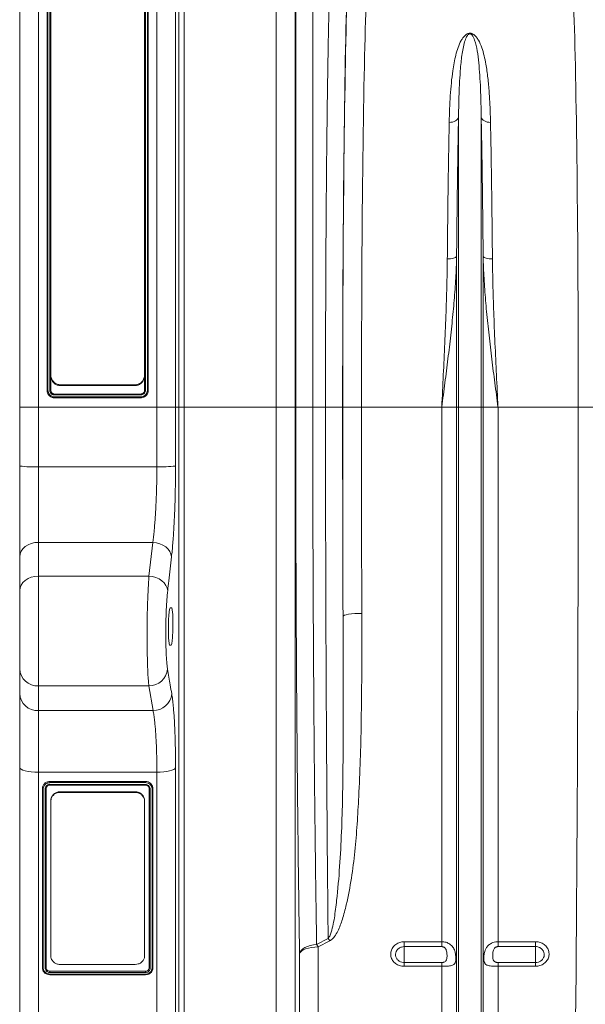
# Model space of a CAD drawing. Units: millimetres. Extents: x 0 to 8400, y 0 to 5940.
# Drawn here: x 3210 to 3512, y 3089 to 3614 of the extents above; entities that cross this region are included whole.
import ezdxf

# ---------------------------------------------------------------- set-up
doc = ezdxf.new("R2010")
doc.units = ezdxf.units.MM
doc.linetypes.add('SLD-Solid', pattern=[0])
doc.layers.add('ACO_DRAINAGE', color=7, linetype='SLD-Solid')

# ---------------------------------------------------------------- blocks, each defined once
blk = doc.blocks.new('ACO 32935 32937 - FRONT')
at = {"layer": 'ACO_DRAINAGE', "linetype": 'SLD-Solid', "lineweight": 0}
for p, q in [((10, 902), (10, 587)), ((73.12, 587), (73.12, 902)), ((0, 587), (0, 892)), ((83.09, 892.87), (83.09, 587)), ((84.76, 587), (84.76, 873.73)), ((87.75, 870.99), (87.75, 587)), ((136.81, 587), (136.81, 861.26)), ((146.77, 843.68), (146.77, 587)), ((147.14, 587), (147.14, 829.5)), ((156.23, 821.35), (156.23, 587)), ((14.56, 596.01), (14.56, 815.41)), ((15.06, 815.77), (15.06, 596.05)), ((16.06, 596.03), (16.06, 815.77)), ((67.06, 815.77), (67.06, 596.03)), ((68.06, 596.03), (68.06, 815.76)), ((68.56, 815.41), (68.56, 596.01)), ((16.56, 604.34), (16.56, 809.89)), ((66.56, 809.89), (66.56, 604.34)), ((233.76, 741.15), (233.41, 740.62)), ((233.95, 741.7), (233.76, 741.15)), ((233.95, 587), (233.95, 741.7)), ((246.05, 587), (246.05, 741.7)), ((246.05, 741.7), (246.24, 741.15)), ((246.24, 741.15), (246.59, 740.62)), ((229.89, 739.03), (229, 738.99)), ((230.76, 739.17), (229.89, 739.03)), ((231.57, 739.41), (230.76, 739.17)), ((232.29, 739.74), (231.57, 739.41)), ((232.91, 740.15), (232.29, 739.74)), ((233.41, 740.62), (232.91, 740.15)), ((246.59, 740.62), (247.09, 740.15)), ((247.09, 740.15), (247.71, 739.74)), ((247.71, 739.74), (248.43, 739.41)), ((248.43, 739.41), (249.24, 739.17)), ((249.24, 739.17), (250.11, 739.03)), ((250.11, 739.03), (251, 738.99)), ((232.92, 667.52), (232.73, 667.23)), ((232.92, 587), (232.92, 667.52)), ((247.08, 587), (247.08, 667.52)), ((247.08, 667.52), (247.27, 667.23)), ((228.86, 666.13), (227.97, 666.11)), ((229.73, 666.21), (228.86, 666.13)), ((230.54, 666.33), (229.73, 666.21)), ((231.26, 666.5), (230.54, 666.33)), ((231.88, 666.71), (231.26, 666.5)), ((232.37, 666.96), (231.88, 666.71)), ((232.73, 667.23), (232.37, 666.96)), ((247.27, 667.23), (247.63, 666.96)), ((247.63, 666.96), (248.12, 666.71)), ((248.12, 666.71), (248.74, 666.5)), ((248.74, 666.5), (249.46, 666.33)), ((249.46, 666.33), (250.27, 666.21)), ((250.27, 666.21), (251.14, 666.13)), ((251.14, 666.13), (252.03, 666.11)), ((16.56, 604.12), (16.56, 604.34)), ((66.56, 604.34), (66.56, 604.12)), ((16.56, 603.9), (16.56, 596.01)), ((66.56, 596.01), (66.56, 603.9)), ((14.56, 596), (14.56, 596.01)), ((64.56, 594.01), (18.56, 594.01)), ((61.56, 598.98), (21.56, 598.98)), ((21.56, 598.98), (21.56, 598.54)), ((61.56, 598.54), (21.56, 598.54)), ((61.56, 598.54), (61.56, 598.98)), ((68.56, 596), (68.56, 596.01)), ((64.56, 593.52), (18.56, 593.52)), ((18.56, 592.52), (64.54, 592.52)), ((64.56, 592.01), (18.56, 592.01)), ((18.56, 592), (18.56, 592.01)), ((18.56, 592), (64.56, 592)), ((64.56, 592), (64.56, 592.01)), ((10, 587), (0, 587)), ((0, 555.59), (0, 587)), ((10, 587), (10, 555.18)), ((73.12, 587), (10, 587)), ((73.12, 555.18), (73.12, 587)), ((83.09, 587), (73.12, 587)), ((83.09, 587), (83.09, 555.55)), ((84.76, 587), (83.09, 587)), ((84.76, 134.16), (84.76, 587)), ((87.75, 587), (84.76, 587)), ((87.75, 587), (87.75, 135.8)), ((136.81, 587), (87.75, 587)), ((136.81, 135.8), (136.81, 587)), ((146.77, 587), (136.81, 587)), ((146.77, 587), (146.77, 141.28)), ((147.14, 587), (146.77, 587)), ((156.23, 587), (147.14, 587)), ((163.03, 587), (156.23, 587)), ((172.16, 587), (163.03, 587)), ((182.21, 587), (172.22, 587)), ((224.99, 587), (182.21, 587)), ((232.92, 587), (224.99, 587)), ((224.99, 301.76), (224.99, 587)), ((232.92, 159.23), (232.92, 587)), ((233.95, 587), (232.92, 587)), ((246.05, 587), (233.95, 587)), ((233.95, 154.58), (233.95, 587)), ((246.05, 154.58), (246.05, 587)), ((247.08, 587), (246.05, 587)), ((247.08, 159.23), (247.08, 587)), ((255.01, 587), (247.08, 587)), ((255.01, 301.76), (255.01, 587)), ((297.79, 587), (255.01, 587)), ((297.79, 587), (307.78, 587)), ((0, 507.19), (0, 555.59)), ((10, 555.18), (10, 514.85)), ((10, 555.18), (73.12, 555.18)), ((0.76, 510.12), (0.19, 508.68)), ((1.69, 511.44), (0.76, 510.12)), ((2.93, 512.6), (1.69, 511.44)), ((4.44, 513.55), (2.93, 512.6)), ((6.17, 514.26), (4.44, 513.55)), ((8.05, 514.7), (6.17, 514.26)), ((10, 514.85), (8.05, 514.7)), ((10, 514.85), (10, 496.81)), ((70.96, 514.85), (10, 514.85)), ((68.92, 496.81), (70.96, 514.85)), ((72.85, 514.62), (70.96, 514.85)), ((74.66, 514.13), (72.85, 514.62)), ((76.35, 513.38), (74.66, 514.13)), ((77.84, 512.41), (76.35, 513.38)), ((79.08, 511.26), (77.84, 512.41)), ((80.03, 509.95), (79.08, 511.26)), ((80.65, 508.55), (80.03, 509.95)), ((0.19, 508.68), (0, 507.19)), ((0, 489.15), (0, 507.19)), ((80.92, 507.1), (80.65, 508.55)), ((2.93, 494.57), (1.69, 493.41)), ((4.44, 495.52), (2.93, 494.57)), ((6.17, 496.23), (4.44, 495.52)), ((8.05, 496.66), (6.17, 496.23)), ((10, 496.81), (8.05, 496.66)), ((10, 496.81), (10, 438.28)), ((68.92, 496.81), (10, 496.81)), ((70.8, 496.58), (68.92, 496.81)), ((72.62, 496.09), (70.8, 496.58)), ((74.31, 495.34), (72.62, 496.09)), ((75.8, 494.37), (74.31, 495.34)), ((77.04, 493.21), (75.8, 494.37)), ((0.19, 490.65), (0, 489.15)), ((0, 447.34), (0, 489.15)), ((0.76, 492.08), (0.19, 490.65)), ((1.69, 493.41), (0.76, 492.08)), ((77.99, 491.91), (77.04, 493.21)), ((78.61, 490.5), (77.99, 491.91)), ((78.88, 489.05), (78.61, 490.5)), ((80.25, 480), (80.94, 480)), ((172.59, 475.68), (172.37, 475.38)), ((173.18, 475.97), (172.59, 475.68)), ((174.11, 476.24), (173.18, 475.97)), ((175.36, 476.47), (174.11, 476.24)), ((176.87, 476.67), (175.36, 476.47)), ((178.58, 476.81), (176.87, 476.67)), ((180.44, 476.91), (178.58, 476.81)), ((182.37, 476.94), (180.44, 476.91)), ((80.69, 460), (80, 460)), ((0, 434.16), (0, 447.34)), ((68.86, 438.28), (10, 438.28)), ((10, 438.28), (10, 425.09)), ((71.09, 425.09), (68.86, 438.28)), ((0, 394.7), (0, 434.16)), ((10, 425.09), (71.09, 425.09)), ((10, 425.09), (10, 392.22)), ((0.19, 394.22), (0, 394.7)), ((0, 123.2), (0, 394.7)), ((0.76, 393.75), (0.19, 394.22)), ((83.09, 394.49), (82.75, 394.03)), ((83.09, 394.49), (83.09, 122.68)), ((1.69, 393.32), (0.76, 393.75)), ((2.93, 392.95), (1.69, 393.32)), ((4.44, 392.64), (2.93, 392.95)), ((6.17, 392.41), (4.44, 392.64)), ((8.05, 392.26), (6.17, 392.41)), ((10, 392.22), (8.05, 392.26)), ((73.12, 392.22), (10, 392.22)), ((10, 392.22), (10, 117.2)), ((74.97, 392.26), (73.12, 392.22)), ((73.12, 117.2), (73.12, 392.22)), ((76.75, 392.39), (74.97, 392.26)), ((78.41, 392.59), (76.75, 392.39)), ((79.88, 392.87), (78.41, 392.59)), ((81.12, 393.21), (79.88, 392.87)), ((82.09, 393.6), (81.12, 393.21)), ((82.75, 394.03), (82.09, 393.6)), ((16.06, 387.26), (67.06, 387.26)), ((16.06, 385.7), (67.08, 385.7)), ((67.06, 385.33), (16.06, 385.33)), ((67.06, 386.63), (16.08, 386.63)), ((12.06, 287.83), (12.06, 383.4)), ((12.56, 383.26), (12.56, 287.66)), ((13.56, 287.64), (13.56, 383.28)), ((14.06, 383.4), (14.06, 287.83)), ((21.56, 381.77), (21.56, 381.45)), ((21.56, 381.77), (61.56, 381.77)), ((21.56, 381.45), (61.56, 381.45)), ((61.56, 381.45), (61.56, 381.77)), ((69.06, 287.83), (69.06, 383.4)), ((69.56, 383.27), (69.56, 287.63)), ((70.56, 287.65), (70.56, 383.25)), ((71.06, 383.39), (71.06, 287.83)), ((16.56, 376.62), (16.56, 376.94)), ((16.56, 294.24), (16.56, 376.62)), ((66.56, 376.94), (66.56, 376.62)), ((66.56, 376.62), (66.56, 294.24)), ((153.42, 299.25), (154.94, 299.74)), ((154.94, 299.74), (156.57, 300.08)), ((156.57, 300.08), (158.29, 300.27)), ((158.29, 300.27), (164.44, 303.51)), ((165.31, 302.22), (159.16, 298.97)), ((205, 301.76), (224.99, 301.76)), ((205, 301.76), (205, 299.14)), ((224.99, 299.14), (224.99, 301.76)), ((255.01, 301.76), (275, 301.76)), ((255.01, 301.76), (255.01, 299.14)), ((275, 299.14), (275, 301.76)), ((149.2, 295.24), (149.5, 296.18)), ((149.53, 295.99), (149.2, 295.24)), ((149.2, 157.92), (149.2, 295.24)), ((149.5, 296.18), (150.1, 297.07)), ((150.19, 296.69), (149.53, 295.99)), ((150.1, 297.07), (150.97, 297.9)), ((151.16, 297.34), (150.19, 296.69)), ((150.97, 297.9), (152.09, 298.63)), ((152.41, 297.9), (151.16, 297.34)), ((152.09, 298.63), (153.42, 299.25)), ((153.88, 298.35), (152.41, 297.9)), ((155.54, 298.69), (153.88, 298.35)), ((157.32, 298.9), (155.54, 298.69)), ((159.16, 298.97), (157.32, 298.9)), ((159.16, 298.97), (159.16, 163.4)), ((224.99, 299.14), (205, 299.14)), ((205, 299.14), (205, 290.62)), ((275, 299.14), (255.01, 299.14)), ((275, 299.14), (275, 290.62)), ((61.56, 289.6), (21.56, 289.6)), ((205, 288.61), (205, 290.62)), ((205, 290.62), (224.99, 290.62)), ((224.99, 288.61), (224.99, 290.62)), ((255.01, 290.62), (255.01, 288.61)), ((255.01, 290.62), (275, 290.62)), ((275, 290.62), (275, 288.61)), ((12.06, 287.83), (12.06, 287.83)), ((16.06, 285.98), (67.06, 285.98)), ((67.06, 285.29), (16.06, 285.29)), ((16.06, 284.45), (67.05, 284.45)), ((67.06, 284.14), (16.06, 284.14)), ((71.06, 287.83), (71.06, 287.83)), ((224.99, 288.61), (205, 288.61)), ((224.99, 163.4), (224.99, 288.61)), ((255.01, 163.4), (255.01, 288.61)), ((275, 288.61), (255.01, 288.61))]:
    blk.add_line(p, q, dxfattribs=at)
for centre, radius, start, end in [((7.5, 617), 61.87, 263.0338, 272.3119), ((75.33, 629.89), 74.74, 268.3089, 275.9564), ((9.55, 447.83), 9.57, 182.9521, 272.6753), ((68.92, 448.24), 9.96, 269.6788, 353.972), ((9.55, 434.65), 9.57, 182.9521, 272.6753), ((71.15, 435.05), 9.96, 269.6503, 353.8779), ((129.12, 279.77), 35.66, 32.579, 35.0942), ((134.97, 282.68), 36.09, 32.7928, 35.2656)]:
    blk.add_arc(centre, radius, start, end, dxfattribs=at)
for centre, major_axis, ratio, start_param, end_param in [((176.54, 587), (0, 250.64), 0.017475, 0.458948, 1.570796), ((176.55, 587), (0, 248), 0.017475, 0.452662, 1.570796), ((186.55, 587), (0, 238), 0.018209, 0.452662, 1.570796), ((293.46, 587), (0, 238), 0.018188, 4.712389, 5.830394), ((181.24, 587), (0, 519.77), 0.017475, 1.570796, 1.787229), ((184.73, 587), (0, 716), 0.017475, 1.570796, 1.727327), ((194.73, 587), (0, 706), 0.017723, 1.570796, 1.727327), ((285.29, 587), (0, 706), 0.017702, 4.068888, 4.712389)]:
    blk.add_ellipse(centre, major_axis=major_axis, ratio=ratio, start_param=start_param, end_param=end_param, dxfattribs=at)
for points, knots in [([(163.03, 587), (163.03, 590.34), (163.03, 597.01), (163.04, 609.07), (163.07, 623.17), (163.12, 639.21), (163.18, 655.06), (163.26, 670.63), (163.35, 685.86), (163.47, 700.7), (163.59, 715.11), (163.74, 729.04), (163.89, 742.41), (164.07, 755.51), (164.26, 768.21), (164.47, 780.44), (164.7, 791.8), (164.94, 802.24), (165.15, 810.25), (165.33, 816.29), (165.42, 819.18), (165.47, 820.63)], [0, 0, 0, 0, 0.034551, 0.069102, 0.125119, 0.1813, 0.237536, 0.293717, 0.349734, 0.405751, 0.461932, 0.518168, 0.574348, 0.630365, 0.690909, 0.751659, 0.812479, 0.873229, 0.933773, 0.966886, 1, 1, 1, 1]), ([(229, 738.99), (229.06, 741.42), (229.18, 746.3), (229.55, 753.3), (230.08, 760.06), (230.95, 767.36), (232.11, 773.64), (233.61, 778.96), (234.91, 782.02), (236.27, 784.21), (237.31, 785.41), (238.39, 786.17), (239.22, 786.48), (239.88, 786.58), (240.5, 786.54), (241.31, 786.32), (242.45, 785.64), (243.56, 784.45), (245.04, 782.16), (246.48, 778.89), (247.67, 774.58), (248.71, 769.27), (249.65, 762.83), (250.33, 755.2), (250.79, 747.28), (250.93, 741.75), (251, 738.99)], [0, 0, 0, 0, 0.064749, 0.129497, 0.194759, 0.260017, 0.35024, 0.39586, 0.441421, 0.460128, 0.479087, 0.489727, 0.495298, 0.499064, 0.503305, 0.507494, 0.517313, 0.536471, 0.556293, 0.604999, 0.653862, 0.702716, 0.777877, 0.853046, 0.926433, 1, 1, 1, 1]), ([(246.05, 741.7), (246.01, 744.36), (245.93, 749.68), (245.68, 757.16), (245.32, 764.24), (244.75, 770.91), (244.02, 777.18), (243.04, 781.55), (241.98, 784.27), (241.39, 785.32), (240.77, 785.96), (240.33, 786.17), (240.09, 786.21), (239.9, 786.21), (239.75, 786.18), (239.49, 786.1), (239.07, 785.83), (238.5, 785.14), (237.94, 784.08), (237.19, 782.1), (236.48, 779.34), (235.66, 774.47), (234.99, 768.42), (234.46, 760.4), (234.11, 751.75), (234.01, 745.06), (233.95, 741.7)], [0, 0, 0, 0, 0.075388, 0.150957, 0.225419, 0.299878, 0.375275, 0.450591, 0.468913, 0.487368, 0.495309, 0.498087, 0.499607, 0.500519, 0.502004, 0.502774, 0.506764, 0.515797, 0.533623, 0.551617, 0.596978, 0.64236, 0.733754, 0.809447, 0.90454, 1, 1, 1, 1]), ([(233.95, 741.7), (233.88, 738.05), (233.74, 730.73), (233.55, 719.13), (233.37, 707), (233.2, 694.31), (233.05, 681.12), (232.96, 672.05), (232.92, 667.52)], [0, 0, 0, 0, 0.1639951, 0.3281284, 0.4921234, 0.6613649, 0.8307585, 1, 1, 1, 1]), ([(247.08, 667.52), (247.04, 671.91), (246.96, 680.7), (246.81, 693.5), (246.65, 706.09), (246.47, 718.38), (246.27, 730.37), (246.12, 737.93), (246.05, 741.7)], [0, 0, 0, 0, 0.163995, 0.328128, 0.492123, 0.661365, 0.830758, 1, 1, 1, 1]), ([(227.97, 666.11), (228.01, 670.43), (228.09, 679.06), (228.23, 691.63), (228.4, 704), (228.58, 716.08), (228.78, 727.86), (228.92, 735.28), (229, 738.99)], [0, 0, 0, 0, 0.163992, 0.328123, 0.492116, 0.66136, 0.830756, 1, 1, 1, 1]), ([(251, 738.99), (251.07, 735.39), (251.22, 728.21), (251.41, 716.82), (251.59, 704.9), (251.76, 692.43), (251.91, 679.48), (251.99, 670.57), (252.03, 666.11)], [0, 0, 0, 0, 0.163993, 0.328124, 0.492117, 0.66136, 0.830756, 1, 1, 1, 1]), ([(232.92, 667.52), (232.87, 665.56), (232.7, 659.71), (232.12, 649.9), (231.12, 637.83), (229.84, 625.45), (228.34, 612.76), (226.71, 600.01), (225.58, 591.42), (225, 587.08), (224.99, 587)], [0, 0, 0, 0, 0.073967, 0.220751, 0.367826, 0.524676, 0.681531, 0.839293, 0.997057, 1, 1, 1, 1]), ([(255.01, 587), (255, 587.08), (254.43, 591.39), (253.3, 599.94), (251.67, 612.66), (250.17, 625.38), (248.89, 637.8), (247.88, 649.89), (247.3, 659.7), (247.13, 665.56), (247.08, 667.52)], [0, 0, 0, 0, 0.002943, 0.159818, 0.316691, 0.474435, 0.632174, 0.778968, 0.926033, 1, 1, 1, 1]), ([(224.99, 587), (225, 587.07), (225.28, 592.8), (225.84, 604.21), (226.63, 621.13), (227.24, 636.16), (227.66, 649.29), (227.88, 658.7), (227.95, 664.26), (227.97, 666.11)], [0, 0, 0, 0, 0.002609, 0.213452, 0.424564, 0.635403, 0.781287, 0.927169, 1, 1, 1, 1]), ([(252.03, 666.11), (252.05, 664.26), (252.12, 658.7), (252.34, 649.29), (252.76, 636.16), (253.37, 621.13), (254.16, 604.21), (254.72, 592.8), (255, 587.07), (255.01, 587)], [0, 0, 0, 0, 0.072831, 0.218713, 0.364597, 0.575436, 0.786548, 0.997391, 1, 1, 1, 1]), ([(16.56, 604.34), (16.62, 603.7), (16.75, 602.43), (17.71, 600.75), (19.11, 599.54), (20.49, 599.03), (21.31, 598.99), (21.56, 598.98)], [0, 0, 0, 0, 0.234759, 0.469758, 0.696868, 0.908134, 1, 1, 1, 1]), ([(61.56, 598.98), (62.1, 599.03), (63.16, 599.14), (64.59, 599.97), (65.72, 601.2), (66.44, 602.73), (66.52, 603.83), (66.56, 604.34)], [0, 0, 0, 0, 0.196209, 0.392197, 0.594267, 0.810076, 1, 1, 1, 1]), ([(21.56, 598.54), (21.03, 598.59), (19.97, 598.7), (18.54, 599.53), (17.41, 600.77), (16.69, 602.29), (16.6, 603.39), (16.56, 603.9)], [0, 0, 0, 0, 0.196089, 0.391954, 0.593936, 0.809743, 1, 1, 1, 1]), ([(66.56, 603.9), (66.5, 603.27), (66.38, 601.99), (65.41, 600.31), (64.01, 599.1), (62.63, 598.59), (61.81, 598.55), (61.56, 598.54)], [0, 0, 0, 0, 0.234905, 0.470052, 0.697244, 0.908472, 1, 1, 1, 1]), ([(15.06, 596.05), (15.06, 596.05), (15.02, 596.04), (14.93, 596.04), (14.79, 596.03), (14.66, 596.03), (14.58, 596.02), (14.57, 596.01), (14.56, 596.01)], [0, 0, 0, 0, 0.021198, 0.141772, 0.356461, 0.571016, 0.785507, 1, 1, 1, 1]), ([(18.56, 592.01), (18.56, 592.01), (18.11, 592.02), (17.17, 592.16), (15.95, 592.87), (15.04, 593.95), (14.63, 595.06), (14.58, 595.77), (14.56, 596.01)], [0, 0, 0, 0, 0.0000096, 0.2162253, 0.4454748, 0.6610988, 0.8817902, 1, 1, 1, 1]), ([(14.56, 596), (14.62, 595.47), (14.74, 594.43), (15.67, 593.11), (16.99, 592.18), (18.04, 592.06), (18.56, 592)], [0, 0, 0, 0, 0.249902, 0.500129, 0.750096, 1, 1, 1, 1]), ([(15.06, 596.05), (15.08, 595.82), (15.12, 595.19), (15.48, 594.21), (16.28, 593.28), (17.35, 592.64), (18.17, 592.56), (18.56, 592.52)], [0, 0, 0, 0, 0.123657, 0.341055, 0.556349, 0.784895, 1, 1, 1, 1]), ([(18.56, 593.52), (18.28, 593.55), (17.72, 593.6), (16.97, 594.03), (16.41, 594.67), (16.11, 595.37), (16.07, 595.84), (16.06, 596.03)], [0, 0, 0, 0, 0.213879, 0.427639, 0.64224, 0.85748, 1, 1, 1, 1]), ([(16.56, 596.01), (16.56, 596.01), (16.56, 595.86), (16.6, 595.49), (16.84, 594.93), (17.29, 594.42), (17.89, 594.08), (18.34, 594.03), (18.56, 594.01)], [0, 0, 0, 0, 0.000019, 0.14244, 0.357704, 0.572372, 0.786179, 1, 1, 1, 1]), ([(64.54, 592.52), (64.77, 592.53), (65.39, 592.57), (66.37, 592.94), (67.3, 593.74), (67.94, 594.81), (68.02, 595.63), (68.06, 596.03)], [0, 0, 0, 0, 0.121993, 0.339033, 0.554877, 0.784766, 1, 1, 1, 1]), ([(67.06, 596.03), (67.03, 595.75), (66.98, 595.18), (66.55, 594.43), (65.91, 593.86), (65.21, 593.56), (64.75, 593.53), (64.56, 593.52)], [0, 0, 0, 0, 0.21481, 0.429411, 0.644354, 0.859311, 1, 1, 1, 1]), ([(68.56, 596.01), (68.56, 596.01), (68.55, 595.56), (68.41, 594.63), (67.7, 593.4), (66.62, 592.49), (65.51, 592.07), (64.81, 592.02), (64.56, 592.01)], [0, 0, 0, 0, 0.00001, 0.2159, 0.446235, 0.662486, 0.8832, 1, 1, 1, 1]), ([(64.56, 594.01), (64.56, 594.01), (64.71, 594.01), (65.08, 594.05), (65.64, 594.28), (66.15, 594.74), (66.5, 595.34), (66.54, 595.79), (66.56, 596.01)], [0, 0, 0, 0, 0.000019, 0.140708, 0.35579, 0.57083, 0.785397, 1, 1, 1, 1]), ([(64.56, 592), (65.09, 592.06), (66.14, 592.18), (67.46, 593.11), (68.38, 594.43), (68.5, 595.47), (68.56, 596)], [0, 0, 0, 0, 0.249902, 0.500129, 0.750096, 1, 1, 1, 1]), ([(64.54, 592.52), (64.54, 592.51), (64.55, 592.47), (64.55, 592.38), (64.55, 592.24), (64.56, 592.12), (64.56, 592.03), (64.56, 592.01), (64.56, 592.01)], [0, 0, 0, 0, 0.021126, 0.14264, 0.357112, 0.57145, 0.785724, 1, 1, 1, 1]), ([(149.2, 295.24), (149.11, 301.42), (148.92, 313.78), (148.66, 332.9), (148.42, 352.4), (148.2, 372.47), (148, 393.09), (147.81, 414.25), (147.65, 435.7), (147.51, 457.14), (147.4, 478.53), (147.31, 499.82), (147.23, 521.35), (147.18, 543.1), (147.15, 565.03), (147.14, 579.68), (147.14, 587)], [0, 0, 0, 0, 0.070941, 0.141941, 0.212941, 0.283882, 0.356783, 0.429748, 0.502713, 0.575614, 0.645813, 0.71604, 0.786239, 0.857483, 0.928756, 1, 1, 1, 1]), ([(156.23, 587), (156.23, 579.91), (156.24, 565.73), (156.27, 544.49), (156.32, 523.22), (156.39, 501.94), (156.49, 480.71), (156.6, 459.67), (156.74, 438.88), (156.89, 418.36), (157.07, 398.11), (157.27, 377.99), (157.49, 358.04), (157.74, 338.32), (158, 318.99), (158.19, 306.51), (158.29, 300.27)], [0, 0, 0, 0, 0.0701989, 0.1404261, 0.210625, 0.2818684, 0.3531414, 0.4243848, 0.4953268, 0.5663272, 0.6373277, 0.7082697, 0.7811705, 0.8541348, 0.9270991, 1, 1, 1, 1]), ([(164.44, 303.51), (164.38, 308.9), (164.25, 321.88), (164.05, 343.1), (163.85, 367.17), (163.67, 391.81), (163.51, 416.95), (163.37, 442.52), (163.27, 466.45), (163.19, 488.6), (163.13, 508.88), (163.08, 529.27), (163.05, 549.11), (163.03, 568.36), (163.03, 580.79), (163.03, 587)], [0, 0, 0, 0, 0.063572, 0.153039, 0.242563, 0.33203, 0.421497, 0.511021, 0.600488, 0.669188, 0.73794, 0.806691, 0.875391, 0.937696, 1, 1, 1, 1]), ([(70.96, 514.85), (71.19, 516.72), (71.54, 519.56), (71.95, 524.02), (72.31, 528.71), (72.61, 533.8), (72.84, 539.12), (72.99, 543.82), (73.1, 549.19), (73.12, 553.17), (73.12, 555.18)], [0, 0, 0, 0, 0.181995, 0.275709, 0.369422, 0.551317, 0.645009, 0.738701, 0.868404, 1, 1, 1, 1]), ([(83.09, 555.55), (83.08, 553.17), (83.06, 548.39), (82.95, 541.98), (82.8, 536.41), (82.63, 531.62), (82.43, 526.94), (82.19, 522.45), (81.92, 518.23), (81.62, 514.25), (81.29, 510.49), (81.04, 508.23), (80.92, 507.1)], [0, 0, 0, 0, 0.129758, 0.261397, 0.352418, 0.443439, 0.537118, 0.630796, 0.721778, 0.81276, 0.90638, 1, 1, 1, 1]), ([(80.92, 507.1), (80.44, 502.82), (79.76, 496.8), (79.08, 490.79), (78.88, 489.05)], [0, 0, 0, 0, 0.710742, 1, 1, 1, 1]), ([(68.86, 438.28), (68.77, 439.2), (68.57, 441.04), (68.33, 444.85), (68.14, 449.32), (68, 454.39), (67.92, 459.9), (67.89, 465.69), (67.93, 471.59), (68.03, 477.45), (68.18, 483.09), (68.39, 488.29), (68.63, 492.97), (68.82, 495.53), (68.92, 496.81)], [0, 0, 0, 0, 0.0840174, 0.1680341, 0.2521101, 0.3361855, 0.4200821, 0.5039785, 0.5876964, 0.6714146, 0.7551065, 0.838799, 0.9193992, 1, 1, 1, 1]), ([(78.88, 489.05), (78.78, 488.13), (78.59, 486.3), (78.35, 482.95), (78.14, 479.24), (77.99, 475.2), (77.89, 471.01), (77.85, 466.79), (77.88, 462.66), (77.96, 458.71), (78.1, 455.09), (78.29, 451.89), (78.53, 449.17), (78.73, 447.85), (78.83, 447.19)], [0, 0, 0, 0, 0.08062, 0.1612391, 0.2449305, 0.3286211, 0.412324, 0.4960265, 0.5799065, 0.6637868, 0.7478584, 0.8319309, 0.9159649, 1, 1, 1, 1]), ([(80, 460), (79.9, 460.11), (79.71, 460.33), (79.47, 462.06), (79.31, 464.61), (79.24, 467.79), (79.27, 471.19), (79.39, 474.47), (79.6, 477.24), (79.86, 479.2), (80.09, 479.94), (80.22, 479.99), (80.25, 480)], [0, 0, 0, 0, 0.107766, 0.215547, 0.323083, 0.430225, 0.537077, 0.643865, 0.75084, 0.858175, 0.96589, 1, 1, 1, 1]), ([(80.94, 480), (81.04, 479.89), (81.23, 479.67), (81.47, 477.94), (81.64, 475.39), (81.71, 472.21), (81.68, 468.81), (81.55, 465.53), (81.34, 462.76), (81.08, 460.8), (80.85, 460.06), (80.72, 460.01), (80.69, 460)], [0, 0, 0, 0, 0.107777, 0.21557, 0.323119, 0.430259, 0.537091, 0.643857, 0.750823, 0.858168, 0.965901, 1, 1, 1, 1]), ([(164.44, 303.51), (164.56, 303.65), (165.11, 304.3), (166.02, 306.5), (167.01, 310), (168.03, 316.04), (169.38, 326.59), (170.64, 341.83), (171.64, 360.27), (172.17, 378.98), (172.39, 397.94), (172.42, 417.09), (172.42, 436.39), (172.43, 455.81), (172.39, 468.86), (172.37, 475.38)], [0, 0, 0, 0, 0.003229, 0.015037, 0.042497, 0.070033, 0.126967, 0.236075, 0.345319, 0.454679, 0.564088, 0.673444, 0.782627, 0.891313, 1, 1, 1, 1]), ([(182.37, 476.94), (182.38, 470.45), (182.41, 457.47), (182.32, 437.94), (182.09, 418.33), (181.62, 398.68), (180.86, 380.74), (179.93, 364.5), (178.77, 349.93), (176.97, 335.54), (174.74, 323.46), (172.55, 315.16), (170.96, 310.5), (169.64, 307.38), (168.03, 304.72), (166.53, 302.97), (165.55, 302.37), (165.31, 302.22)], [0, 0, 0, 0, 0.106509, 0.213018, 0.322693, 0.432393, 0.54206, 0.625441, 0.708906, 0.792266, 0.875504, 0.922066, 0.941728, 0.961391, 0.98092, 0.995397, 1, 1, 1, 1]), ([(78.83, 447.19), (79.3, 444.38), (80.05, 439.98), (80.79, 435.58), (81.05, 433.99)], [0, 0, 0, 0, 0.63919, 1, 1, 1, 1]), ([(81.05, 433.99), (81.2, 433.04), (81.49, 431.14), (81.85, 427.81), (82.14, 424.36), (82.39, 420.86), (82.6, 417.03), (82.78, 412.93), (82.91, 408.63), (83.01, 404.13), (83.07, 399.42), (83.08, 396.13), (83.09, 394.49)], [0, 0, 0, 0, 0.1188384, 0.2390078, 0.3327609, 0.4265138, 0.5229743, 0.6194348, 0.7132152, 0.8069955, 0.9034978, 1, 1, 1, 1]), ([(73.12, 392.22), (73.11, 394.86), (73.09, 398.87), (72.95, 403.88), (72.77, 408.68), (72.51, 413.09), (72.19, 417), (71.89, 419.92), (71.53, 422.72), (71.24, 424.3), (71.09, 425.09)], [0, 0, 0, 0, 0.187332, 0.283817, 0.380303, 0.567709, 0.664212, 0.760715, 0.879691, 1, 1, 1, 1]), ([(12.06, 383.4), (12.06, 383.4), (12.07, 383.66), (12.13, 384.37), (12.52, 385.28), (13.22, 386.19), (14.17, 386.89), (15.23, 387.21), (15.87, 387.25), (16.06, 387.26)], [0, 0, 0, 0, 0.00001, 0.13336, 0.347999, 0.47685, 0.690455, 0.907026, 1, 1, 1, 1]), ([(16.08, 386.63), (15.9, 386.62), (15.33, 386.59), (14.39, 386.3), (13.57, 385.69), (12.96, 384.91), (12.61, 384.11), (12.58, 383.5), (12.56, 383.26)], [0, 0, 0, 0, 0.097807, 0.311768, 0.525171, 0.653257, 0.866879, 1, 1, 1, 1]), ([(13.56, 383.28), (13.58, 383.47), (13.61, 383.93), (13.93, 384.62), (14.51, 385.23), (15.26, 385.63), (15.81, 385.68), (16.06, 385.7)], [0, 0, 0, 0, 0.151986, 0.367907, 0.581602, 0.806394, 1, 1, 1, 1]), ([(16.06, 385.33), (15.86, 385.31), (15.42, 385.27), (14.82, 384.95), (14.35, 384.46), (14.1, 383.92), (14.07, 383.55), (14.06, 383.4), (14.06, 383.4)], [0, 0, 0, 0, 0.1932427, 0.4176124, 0.6309962, 0.8469199, 0.999981, 1, 1, 1, 1]), ([(16.08, 386.63), (16.08, 386.64), (16.08, 386.66), (16.08, 386.74), (16.07, 386.87), (16.07, 387.03), (16.06, 387.16), (16.06, 387.24), (16.06, 387.25), (16.06, 387.26)], [0, 0, 0, 0, 0.0182095, 0.0783254, 0.2628136, 0.4471827, 0.6314649, 0.8157324, 1, 1, 1, 1]), ([(67.06, 387.26), (67.53, 387.21), (68.47, 387.12), (69.7, 386.4), (70.6, 385.36), (71, 384.29), (71.05, 383.62), (71.06, 383.4), (71.06, 383.4)], [0, 0, 0, 0, 0.22426, 0.451115, 0.667612, 0.888747, 0.99999, 1, 1, 1, 1]), ([(70.56, 383.25), (70.55, 383.45), (70.51, 384.04), (70.16, 384.97), (69.37, 385.88), (68.3, 386.51), (67.47, 386.59), (67.06, 386.63)], [0, 0, 0, 0, 0.116021, 0.33332, 0.549417, 0.776019, 1, 1, 1, 1]), ([(67.08, 385.7), (67.08, 385.64), (67.07, 385.54), (67.07, 385.42), (67.06, 385.34), (67.06, 385.33), (67.06, 385.33)], [0, 0, 0, 0, 0.290153, 0.499908, 0.75901, 1, 1, 1, 1]), ([(69.06, 383.4), (69.06, 383.4), (69.06, 383.5), (69.04, 383.81), (68.86, 384.32), (68.44, 384.85), (67.82, 385.25), (67.32, 385.3), (67.06, 385.33)], [0, 0, 0, 0, 0.000019, 0.099825, 0.314833, 0.528024, 0.760394, 1, 1, 1, 1]), ([(67.08, 385.7), (67.39, 385.66), (68, 385.6), (68.77, 385.11), (69.31, 384.44), (69.54, 383.79), (69.56, 383.4), (69.56, 383.27)], [0, 0, 0, 0, 0.23625, 0.469986, 0.684477, 0.900714, 1, 1, 1, 1]), ([(12.56, 383.26), (12.55, 383.26), (12.51, 383.26), (12.42, 383.27), (12.29, 383.28), (12.17, 383.31), (12.08, 383.35), (12.07, 383.38), (12.06, 383.4)], [0, 0, 0, 0, 0.040158, 0.141411, 0.356069, 0.570716, 0.785358, 1, 1, 1, 1]), ([(14.06, 383.39), (14.06, 383.38), (14.04, 383.35), (13.96, 383.31), (13.83, 383.29), (13.7, 383.28), (13.61, 383.27), (13.57, 383.27), (13.56, 383.28)], [0, 0, 0, 0, 0.2159808, 0.4319611, 0.6479583, 0.8639904, 0.9699931, 1, 1, 1, 1]), ([(16.56, 376.94), (16.62, 377.49), (16.73, 378.57), (17.59, 380.02), (18.86, 381.11), (20.27, 381.69), (21.2, 381.75), (21.56, 381.77)], [0, 0, 0, 0, 0.215138, 0.43028, 0.645301, 0.859977, 1, 1, 1, 1]), ([(21.56, 381.45), (21, 381.4), (19.88, 381.29), (18.38, 380.46), (17.25, 379.24), (16.65, 377.88), (16.59, 376.98), (16.56, 376.62)], [0, 0, 0, 0, 0.214213, 0.428419, 0.642821, 0.857604, 1, 1, 1, 1]), ([(61.56, 381.77), (62.12, 381.72), (63.25, 381.61), (64.74, 380.78), (65.87, 379.56), (66.48, 378.2), (66.54, 377.3), (66.56, 376.94)], [0, 0, 0, 0, 0.214212, 0.428416, 0.642818, 0.857601, 1, 1, 1, 1]), ([(66.56, 376.62), (66.51, 377.16), (66.4, 378.25), (65.53, 379.7), (64.26, 380.79), (62.85, 381.37), (61.93, 381.43), (61.56, 381.45)], [0, 0, 0, 0, 0.215137, 0.430278, 0.645298, 0.859974, 1, 1, 1, 1]), ([(69.56, 383.27), (69.55, 383.27), (69.52, 383.27), (69.42, 383.27), (69.29, 383.29), (69.17, 383.31), (69.08, 383.35), (69.07, 383.38), (69.06, 383.4)], [0, 0, 0, 0, 0.041034, 0.138517, 0.353897, 0.569268, 0.784634, 1, 1, 1, 1]), ([(70.56, 383.25), (70.57, 383.25), (70.6, 383.25), (70.7, 383.25), (70.83, 383.27), (70.96, 383.31), (71.05, 383.35), (71.06, 383.38), (71.06, 383.39)], [0, 0, 0, 0, 0.0212, 0.141773, 0.356462, 0.571017, 0.785507, 1, 1, 1, 1]), ([(205, 288.61), (204.76, 288.61), (203.71, 288.64), (201.88, 289.11), (199.85, 290.39), (198.39, 292.23), (197.7, 294.4), (197.84, 296.66), (198.78, 298.74), (200.42, 300.41), (202.57, 301.54), (204.19, 301.69), (205, 301.76)], [0, 0, 0, 0, 0.031887, 0.139143, 0.247107, 0.355516, 0.463909, 0.571843, 0.67908, 0.785678, 0.892753, 1, 1, 1, 1]), ([(224.99, 301.76), (225.77, 301.69), (227.32, 301.57), (229.39, 300.55), (231.02, 298.97), (232.01, 296.95), (232.45, 294.88), (232.57, 293.04), (232.48, 291.56), (232.16, 290.38), (231.46, 289.5), (230.14, 288.94), (228.15, 288.68), (226.29, 288.61), (225.24, 288.61), (224.99, 288.61)], [0, 0, 0, 0, 0.086405, 0.172742, 0.260646, 0.353121, 0.430175, 0.495042, 0.560006, 0.624112, 0.699016, 0.788182, 0.882227, 0.97217, 1, 1, 1, 1]), ([(255.01, 288.61), (254.53, 288.61), (253.61, 288.62), (252.15, 288.68), (250.54, 288.83), (249.02, 289.22), (248.17, 289.88), (247.7, 290.8), (247.47, 291.9), (247.45, 293.25), (247.56, 294.81), (247.83, 296.32), (248.48, 298), (249.42, 299.45), (250.74, 300.59), (252.27, 301.33), (253.66, 301.7), (254.59, 301.74), (255.01, 301.76)], [0, 0, 0, 0, 0.053044, 0.102395, 0.170286, 0.259759, 0.349729, 0.387539, 0.45685, 0.5265, 0.551908, 0.636077, 0.693032, 0.758347, 0.838146, 0.896669, 0.953146, 1, 1, 1, 1]), ([(275, 301.76), (275.24, 301.75), (276.29, 301.72), (278.12, 301.25), (280.15, 299.96), (281.61, 298.11), (282.3, 295.93), (282.16, 293.67), (281.22, 291.6), (279.58, 289.95), (277.43, 288.82), (275.81, 288.68), (275, 288.61)], [0, 0, 0, 0, 0.031887, 0.139143, 0.247107, 0.355516, 0.463909, 0.571843, 0.67908, 0.785678, 0.892753, 1, 1, 1, 1]), ([(205, 299.14), (204.48, 299.09), (203.44, 299), (202.05, 298.26), (201, 297.18), (200.39, 295.84), (200.31, 294.38), (200.75, 292.97), (201.69, 291.78), (202.99, 290.95), (204.17, 290.65), (204.85, 290.63), (205, 290.62)], [0, 0, 0, 0, 0.1068892, 0.2137639, 0.3204039, 0.4279069, 0.5362185, 0.6449341, 0.7534638, 0.8612946, 0.9682257, 1, 1, 1, 1]), ([(224.99, 290.62), (225.17, 290.63), (225.52, 290.64), (226.07, 290.76), (226.69, 291), (227.39, 291.6), (227.83, 292.95), (227.86, 294.93), (227.64, 296.81), (227.11, 297.96), (226.61, 298.56), (226.03, 298.93), (225.5, 299.11), (225.15, 299.13), (224.99, 299.14)], [0, 0, 0, 0, 0.0422527, 0.0818443, 0.1376156, 0.2168644, 0.3528889, 0.5700608, 0.7366213, 0.7999637, 0.8694404, 0.9174013, 0.9626846, 1, 1, 1, 1]), ([(255.01, 299.14), (254.85, 299.13), (254.5, 299.11), (253.97, 298.93), (253.39, 298.56), (252.89, 297.96), (252.36, 296.81), (252.14, 294.93), (252.17, 292.95), (252.61, 291.6), (253.31, 291), (253.93, 290.76), (254.48, 290.64), (254.83, 290.63), (255.01, 290.62)], [0, 0, 0, 0, 0.037315, 0.082599, 0.13056, 0.200036, 0.263379, 0.429939, 0.647111, 0.783136, 0.862384, 0.918156, 0.957747, 1, 1, 1, 1]), ([(275, 290.62), (275.52, 290.67), (276.56, 290.77), (277.95, 291.49), (279, 292.56), (279.61, 293.91), (279.69, 295.36), (279.25, 296.78), (278.31, 297.97), (277.01, 298.81), (275.83, 299.12), (275.15, 299.13), (275, 299.14)], [0, 0, 0, 0, 0.106889, 0.213764, 0.320404, 0.427907, 0.536219, 0.644934, 0.753464, 0.861295, 0.968226, 1, 1, 1, 1]), ([(16.56, 294.24), (16.62, 293.71), (16.73, 292.67), (17.59, 291.28), (18.86, 290.23), (20.27, 289.67), (21.2, 289.62), (21.56, 289.6)], [0, 0, 0, 0, 0.215137, 0.430278, 0.645298, 0.859974, 1, 1, 1, 1]), ([(61.56, 289.6), (62.12, 289.65), (63.25, 289.75), (64.74, 290.55), (65.87, 291.72), (66.48, 293.03), (66.54, 293.89), (66.56, 294.24)], [0, 0, 0, 0, 0.214213, 0.428419, 0.642821, 0.857604, 1, 1, 1, 1]), ([(12.06, 287.83), (12.07, 287.81), (12.08, 287.77), (12.17, 287.71), (12.3, 287.67), (12.44, 287.66), (12.52, 287.66), (12.56, 287.66), (12.56, 287.66)], [0, 0, 0, 0, 0.218681, 0.43736, 0.656109, 0.874997, 0.97839, 1, 1, 1, 1]), ([(16.06, 284.14), (15.59, 284.18), (14.65, 284.27), (13.42, 284.96), (12.52, 285.96), (12.12, 286.99), (12.08, 287.62), (12.06, 287.83)], [0, 0, 0, 0, 0.225467, 0.453895, 0.671738, 0.893433, 1, 1, 1, 1]), ([(12.56, 287.66), (12.58, 287.47), (12.61, 286.92), (12.95, 286.04), (13.74, 285.17), (14.82, 284.56), (15.65, 284.49), (16.06, 284.45)], [0, 0, 0, 0, 0.111152, 0.328167, 0.54539, 0.773982, 1, 1, 1, 1]), ([(14.06, 287.83), (14.06, 287.81), (14.05, 287.77), (13.96, 287.71), (13.83, 287.66), (13.7, 287.64), (13.61, 287.64), (13.57, 287.64), (13.56, 287.64)], [0, 0, 0, 0, 0.214643, 0.429285, 0.643933, 0.85859, 0.959106, 1, 1, 1, 1]), ([(16.06, 285.29), (15.98, 285.29), (15.67, 285.3), (15.06, 285.44), (14.36, 285.85), (13.83, 286.49), (13.59, 287.12), (13.57, 287.51), (13.56, 287.64)], [0, 0, 0, 0, 0.063465, 0.236938, 0.466651, 0.678553, 0.894254, 1, 1, 1, 1]), ([(14.06, 287.83), (14.06, 287.83), (14.06, 287.73), (14.09, 287.43), (14.27, 286.94), (14.69, 286.44), (15.31, 286.06), (15.81, 286.01), (16.06, 285.98)], [0, 0, 0, 0, 0.000019, 0.106553, 0.32214, 0.533894, 0.763568, 1, 1, 1, 1]), ([(67.05, 284.45), (67.38, 284.47), (68.1, 284.52), (68.99, 284.93), (69.79, 285.57), (70.42, 286.46), (70.52, 287.25), (70.56, 287.65)], [0, 0, 0, 0, 0.184046, 0.394026, 0.531435, 0.764583, 1, 1, 1, 1]), ([(67.06, 284.14), (67.06, 284.14), (67.06, 284.16), (67.05, 284.24), (67.05, 284.34), (67.05, 284.42), (67.05, 284.44), (67.05, 284.45)], [0, 0, 0, 0, 0.286839, 0.573672, 0.86064, 0.971666, 1, 1, 1, 1]), ([(71.06, 287.83), (71.06, 287.79), (71.05, 287.33), (70.85, 286.4), (70.17, 285.42), (69.25, 284.69), (68.24, 284.22), (67.43, 284.17), (67.06, 284.14)], [0, 0, 0, 0, 0.021939, 0.237397, 0.472059, 0.609708, 0.820702, 1, 1, 1, 1]), ([(67.06, 285.98), (67.27, 286), (67.72, 286.04), (68.32, 286.35), (68.78, 286.81), (69.02, 287.33), (69.06, 287.68), (69.06, 287.83), (69.06, 287.83)], [0, 0, 0, 0, 0.1951319, 0.4165885, 0.6282815, 0.8443863, 0.9999812, 1, 1, 1, 1]), ([(69.56, 287.63), (69.55, 287.44), (69.51, 286.99), (69.19, 286.33), (68.61, 285.74), (67.87, 285.36), (67.32, 285.31), (67.06, 285.29)], [0, 0, 0, 0, 0.154949, 0.371037, 0.582987, 0.804717, 1, 1, 1, 1]), ([(69.56, 287.63), (69.55, 287.63), (69.52, 287.63), (69.43, 287.64), (69.29, 287.66), (69.17, 287.71), (69.08, 287.77), (69.07, 287.81), (69.06, 287.83)], [0, 0, 0, 0, 0.0298157, 0.1414643, 0.3561322, 0.5707656, 0.7853825, 1, 1, 1, 1]), ([(71.06, 287.83), (71.06, 287.81), (71.04, 287.77), (70.96, 287.71), (70.83, 287.67), (70.7, 287.65), (70.61, 287.65), (70.57, 287.65), (70.56, 287.65)], [0, 0, 0, 0, 0.2157954, 0.4315907, 0.647391, 0.863202, 0.9596316, 1, 1, 1, 1])]:
    blk.add_open_spline(points, degree=3, knots=knots, dxfattribs=at)
for points in [[(16.06, 596.03), (16.13, 596.03), (16.26, 596.03), (16.42, 596.02), (16.54, 596.02), (16.55, 596.01), (16.56, 596.01)], [(18.56, 593.52), (18.56, 593.59), (18.56, 593.72), (18.56, 593.88), (18.56, 593.99), (18.56, 594), (18.56, 594.01)], [(64.56, 594.01), (64.56, 594), (64.56, 593.99), (64.56, 593.88), (64.56, 593.72), (64.56, 593.59), (64.56, 593.52)], [(66.56, 596.01), (66.57, 596.01), (66.58, 596.02), (66.7, 596.02), (66.87, 596.03), (67, 596.03), (67.06, 596.03)], [(68.06, 596.03), (68.13, 596.03), (68.26, 596.03), (68.42, 596.02), (68.54, 596.02), (68.55, 596.01), (68.56, 596.01)], [(18.56, 592.52), (18.56, 592.45), (18.56, 592.32), (18.56, 592.15), (18.56, 592.03), (18.56, 592.02), (18.56, 592.01)], [(16.06, 385.33), (16.06, 385.33), (16.06, 385.34), (16.06, 385.42), (16.06, 385.54), (16.06, 385.65), (16.06, 385.7)], [(67.06, 386.63), (67.06, 386.67), (67.06, 386.75), (67.06, 386.86), (67.06, 386.97), (67.06, 387.07), (67.06, 387.15), (67.06, 387.21), (67.06, 387.25), (67.06, 387.26), (67.06, 387.26)], [(16.06, 285.98), (16.06, 285.98), (16.06, 285.98), (16.06, 285.93), (16.06, 285.86), (16.06, 285.76), (16.06, 285.65), (16.06, 285.53), (16.06, 285.41), (16.06, 285.33), (16.06, 285.29)], [(16.06, 284.14), (16.06, 284.14), (16.06, 284.15), (16.06, 284.22), (16.06, 284.32), (16.06, 284.4), (16.06, 284.45)], [(67.06, 285.29), (67.06, 285.33), (67.06, 285.41), (67.06, 285.53), (67.06, 285.65), (67.06, 285.76), (67.06, 285.86), (67.06, 285.93), (67.06, 285.98), (67.06, 285.98), (67.06, 285.98)]]:
    blk.add_open_spline(points, degree=3, dxfattribs=at)

msp = doc.modelspace()

# ---------------------------------------------------------------- block references
at = {"layer": 'ACO_DRAINAGE'}
msp.add_blockref('ACO 32935 32937 - FRONT', (3210.4, 2820.26), dxfattribs=at)

doc.saveas('drawing.dxf')
